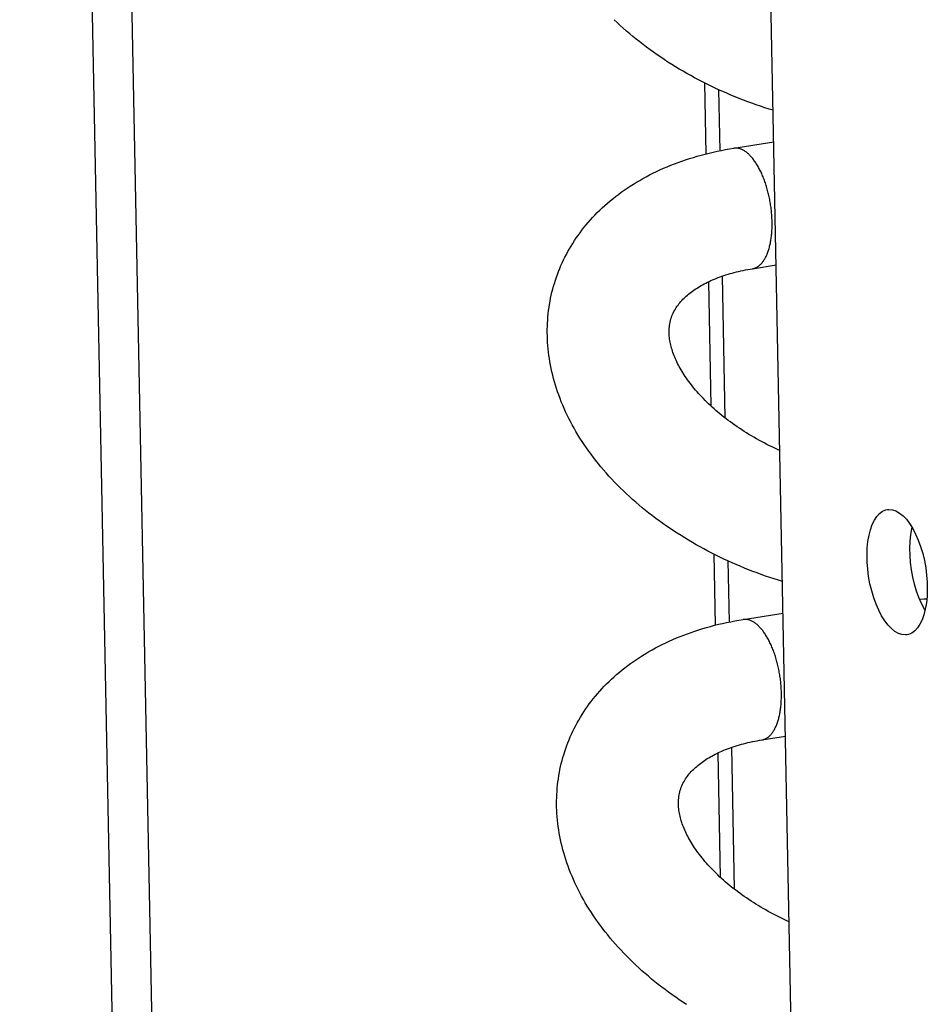
# Model space of a CAD drawing. Units: millimetres. Extents: x -906 to 3274, y -447 to 3000.
# Drawn here: x 2253 to 2290, y -201 to -161 of the extents above; entities that cross this region are included whole.
import ezdxf

# ---------------------------------------------------------------- set-up
doc = ezdxf.new("R2010")
doc.units = ezdxf.units.MM
doc.header["$LTSCALE"] = 19.36
doc.layers.get('0').update_dxf_attribs({"linetype": 'CONTINUOUS'})

msp = doc.modelspace()

# ---------------------------------------------------------------- linework, layer by layer
at = {"color": 9, "linetype": 'Continuous'}
for p, q in [((2257.161, -227.075), (2252.848, -8.892)), ((2258.792, -227.415), (2254.487, -9.637))]:
    msp.add_line(p, q, dxfattribs=at)
at = {"color": 3, "linetype": 'Continuous'}
msp.add_line((2288.021, -379.145), (2280.73, -10.319), dxfattribs=at)
at = {"color": 7, "linetype": 'Continuous'}
for p, q in [((2280.957, -163.112), (2281.014, -166.024)), ((2281.528, -163.387), (2281.578, -165.896)), ((2282.151, -165.792), (2283.798, -165.534)), ((2282.927, -170.732), (2283.898, -170.579)), ((2281.679, -171.038), (2281.794, -176.851)), ((2281.118, -171.267), (2281.219, -176.364)), ((2281.339, -182.442), (2281.397, -185.353)), ((2281.91, -182.716), (2281.96, -185.225)), ((2282.534, -185.122), (2284.181, -184.863)), ((2283.309, -190.061), (2284.28, -189.909)), ((2281.5, -190.597), (2281.601, -195.694)), ((2282.061, -190.367), (2282.176, -196.181))]:
    msp.add_line(p, q, dxfattribs=at)
for points in [[(2283.773, -164.236), (2283.605, -164.184), (2283.429, -164.128), (2283.252, -164.069), (2283.077, -164.009), (2282.902, -163.947), (2282.728, -163.884), (2282.555, -163.818), (2282.383, -163.751), (2282.211, -163.682), (2282.041, -163.612), (2281.871, -163.539), (2281.702, -163.465), (2281.534, -163.389), (2281.367, -163.312), (2281.201, -163.233), (2281.037, -163.152), (2280.873, -163.07), (2280.711, -162.986), (2280.55, -162.9), (2280.39, -162.813), (2280.231, -162.724), (2280.073, -162.634), (2279.916, -162.542), (2279.761, -162.448), (2279.607, -162.352), (2279.455, -162.256), (2279.305, -162.158), (2279.156, -162.059), (2279.009, -161.958), (2278.863, -161.855), (2278.718, -161.751), (2278.575, -161.646), (2278.433, -161.539), (2278.293, -161.43), (2278.155, -161.321), (2278.019, -161.21), (2277.885, -161.097), (2277.753, -160.984), (2277.622, -160.87), (2277.494, -160.754), (2277.368, -160.637), (2277.243, -160.518)], [(2274.794, -171.337), (2274.835, -171.206), (2274.876, -171.085), (2274.919, -170.965), (2274.964, -170.845), (2275.012, -170.726), (2275.062, -170.608), (2275.114, -170.491), (2275.169, -170.375), (2275.226, -170.259), (2275.285, -170.144), (2275.347, -170.03), (2275.411, -169.917), (2275.477, -169.804), (2275.546, -169.693), (2275.617, -169.582), (2275.691, -169.473), (2275.766, -169.364), (2275.845, -169.257), (2275.925, -169.15), (2276.008, -169.044), (2276.094, -168.939), (2276.181, -168.835), (2276.271, -168.733), (2276.363, -168.632), (2276.458, -168.531), (2276.555, -168.432), (2276.655, -168.334), (2276.757, -168.238), (2276.861, -168.142), (2276.967, -168.048), (2277.077, -167.955), (2277.188, -167.864), (2277.302, -167.773), (2277.419, -167.684), (2277.538, -167.597), (2277.659, -167.511), (2277.782, -167.427), (2277.907, -167.344), (2278.034, -167.263), (2278.163, -167.185), (2278.293, -167.108), (2278.426, -167.032), (2278.562, -166.958), (2278.7, -166.886), (2278.84, -166.815), (2278.982, -166.746), (2279.126, -166.679), (2279.272, -166.614), (2279.42, -166.551), (2279.569, -166.49), (2279.72, -166.431), (2279.872, -166.374), (2280.025, -166.319), (2280.18, -166.266), (2280.337, -166.215), (2280.497, -166.166), (2280.657, -166.119), (2280.819, -166.074), (2280.983, -166.031), (2281.147, -165.991), (2281.312, -165.952), (2281.479, -165.916), (2281.646, -165.882), (2281.814, -165.85), (2281.982, -165.82), (2282.151, -165.792)], [(2279.578, -172.79), (2279.597, -172.732), (2279.619, -172.67), (2279.644, -172.609), (2279.671, -172.55), (2279.7, -172.492), (2279.73, -172.436), (2279.763, -172.381), (2279.797, -172.327), (2279.832, -172.275), (2279.869, -172.224), (2279.907, -172.174), (2279.946, -172.126), (2279.987, -172.079), (2280.028, -172.033), (2280.071, -171.988), (2280.115, -171.944), (2280.16, -171.901), (2280.206, -171.858), (2280.254, -171.816), (2280.303, -171.775), (2280.354, -171.734), (2280.406, -171.694), (2280.459, -171.655), (2280.514, -171.615), (2280.571, -171.577), (2280.629, -171.538), (2280.688, -171.501), (2280.749, -171.464), (2280.811, -171.427), (2280.875, -171.391), (2280.941, -171.356), (2281.007, -171.321), (2281.075, -171.288), (2281.145, -171.254), (2281.216, -171.222), (2281.288, -171.19), (2281.362, -171.158), (2281.437, -171.128), (2281.514, -171.098), (2281.592, -171.069), (2281.672, -171.04), (2281.753, -171.013), (2281.836, -170.986), (2281.919, -170.96), (2282.003, -170.935), (2282.089, -170.911), (2282.177, -170.887), (2282.265, -170.865), (2282.356, -170.843), (2282.447, -170.822), (2282.54, -170.802), (2282.635, -170.783), (2282.731, -170.765), (2282.828, -170.748), (2282.927, -170.732)], [(2275.843, -177.68), (2275.761, -177.546), (2275.68, -177.412), (2275.603, -177.277), (2275.528, -177.142), (2275.456, -177.006), (2275.386, -176.871), (2275.319, -176.734), (2275.255, -176.598), (2275.193, -176.461), (2275.134, -176.324), (2275.077, -176.187), (2275.024, -176.05), (2274.973, -175.913), (2274.925, -175.778), (2274.88, -175.642), (2274.837, -175.506), (2274.797, -175.369), (2274.759, -175.233), (2274.724, -175.097), (2274.692, -174.962), (2274.662, -174.827), (2274.635, -174.691), (2274.61, -174.556), (2274.588, -174.421), (2274.568, -174.287), (2274.552, -174.153), (2274.537, -174.02), (2274.525, -173.886), (2274.516, -173.753), (2274.509, -173.621), (2274.504, -173.489), (2274.502, -173.358), (2274.503, -173.227), (2274.506, -173.096), (2274.511, -172.966), (2274.519, -172.837), (2274.529, -172.708), (2274.541, -172.579), (2274.556, -172.451), (2274.573, -172.324), (2274.593, -172.197), (2274.615, -172.071), (2274.639, -171.946), (2274.666, -171.821), (2274.695, -171.696), (2274.727, -171.573), (2274.76, -171.45), (2274.794, -171.337)], [(2280.077, -175.02), (2280.035, -174.952), (2279.994, -174.884), (2279.956, -174.817), (2279.919, -174.751), (2279.884, -174.685), (2279.851, -174.62), (2279.819, -174.555), (2279.789, -174.491), (2279.761, -174.427), (2279.734, -174.364), (2279.708, -174.301), (2279.684, -174.238), (2279.661, -174.175), (2279.64, -174.112), (2279.62, -174.05), (2279.602, -173.988), (2279.585, -173.926), (2279.57, -173.864), (2279.556, -173.802), (2279.544, -173.741), (2279.533, -173.679), (2279.524, -173.618), (2279.516, -173.557), (2279.51, -173.495), (2279.506, -173.434), (2279.503, -173.372), (2279.502, -173.31), (2279.503, -173.248), (2279.507, -173.184), (2279.512, -173.121), (2279.52, -173.056), (2279.53, -172.99), (2279.543, -172.925), (2279.558, -172.86), (2279.578, -172.79)], [(2284.049, -178.196), (2283.951, -178.152), (2283.84, -178.099), (2283.729, -178.046), (2283.619, -177.992), (2283.51, -177.937), (2283.402, -177.881), (2283.296, -177.824), (2283.19, -177.766), (2283.085, -177.708), (2282.982, -177.649), (2282.88, -177.589), (2282.779, -177.528), (2282.679, -177.467), (2282.581, -177.405), (2282.483, -177.342), (2282.387, -177.279), (2282.292, -177.215), (2282.199, -177.15), (2282.107, -177.085), (2282.017, -177.019), (2281.928, -176.953), (2281.84, -176.887), (2281.754, -176.82), (2281.67, -176.753), (2281.587, -176.685), (2281.505, -176.617), (2281.425, -176.549), (2281.346, -176.48), (2281.269, -176.411), (2281.194, -176.341), (2281.12, -176.272), (2281.048, -176.202), (2280.978, -176.133), (2280.909, -176.063), (2280.842, -175.993), (2280.777, -175.924), (2280.713, -175.854), (2280.65, -175.783), (2280.59, -175.713), (2280.531, -175.643), (2280.473, -175.573), (2280.418, -175.503), (2280.364, -175.433), (2280.312, -175.363), (2280.261, -175.294), (2280.212, -175.225), (2280.166, -175.156), (2280.12, -175.088), (2280.077, -175.02)], [(2284.155, -183.565), (2283.987, -183.513), (2283.811, -183.457), (2283.635, -183.399), (2283.459, -183.339), (2283.285, -183.277), (2283.111, -183.213), (2282.938, -183.148), (2282.765, -183.081), (2282.594, -183.012), (2282.423, -182.941), (2282.253, -182.869), (2282.084, -182.795), (2281.916, -182.719), (2281.749, -182.641), (2281.583, -182.562), (2281.419, -182.482), (2281.255, -182.399), (2281.093, -182.315), (2280.932, -182.23), (2280.772, -182.143), (2280.613, -182.054), (2280.455, -181.963), (2280.299, -181.871), (2280.143, -181.777), (2279.99, -181.682), (2279.837, -181.585), (2279.687, -181.487), (2279.538, -181.388), (2279.391, -181.287), (2279.245, -181.185), (2279.1, -181.081), (2278.957, -180.975), (2278.816, -180.868), (2278.676, -180.76), (2278.538, -180.65), (2278.401, -180.539), (2278.267, -180.427), (2278.135, -180.314), (2278.005, -180.199), (2277.876, -180.083), (2277.75, -179.966), (2277.625, -179.848), (2277.502, -179.728), (2277.382, -179.607), (2277.263, -179.485), (2277.146, -179.361), (2277.031, -179.237), (2276.92, -179.112), (2276.811, -178.987), (2276.704, -178.861), (2276.599, -178.733), (2276.496, -178.605), (2276.396, -178.476), (2276.298, -178.346), (2276.203, -178.214), (2276.109, -178.082), (2276.018, -177.949), (2275.93, -177.815), (2275.843, -177.68)], [(2290.006, -184.734), (2289.982, -184.694), (2289.863, -184.469), (2289.755, -184.222), (2289.658, -183.953), (2289.574, -183.675), (2289.505, -183.385), (2289.45, -183.086), (2289.411, -182.788), (2289.389, -182.491), (2289.383, -182.197), (2289.394, -181.915), (2289.421, -181.647), (2289.465, -181.393), (2289.475, -181.354)], [(2290.076, -184.286), (2289.958, -184.293), (2289.79, -184.302)], [(2275.176, -190.667), (2275.217, -190.535), (2275.258, -190.415), (2275.301, -190.294), (2275.346, -190.175), (2275.394, -190.056), (2275.444, -189.938), (2275.496, -189.821), (2275.551, -189.704), (2275.608, -189.588), (2275.667, -189.474), (2275.729, -189.36), (2275.793, -189.246), (2275.86, -189.134), (2275.928, -189.022), (2276, -188.912), (2276.073, -188.802), (2276.149, -188.694), (2276.227, -188.586), (2276.307, -188.479), (2276.39, -188.373), (2276.476, -188.268), (2276.563, -188.165), (2276.653, -188.062), (2276.746, -187.961), (2276.84, -187.861), (2276.938, -187.762), (2277.037, -187.664), (2277.139, -187.567), (2277.243, -187.472), (2277.349, -187.378), (2277.459, -187.285), (2277.57, -187.193), (2277.684, -187.103), (2277.801, -187.014), (2277.92, -186.926), (2278.041, -186.84), (2278.164, -186.756), (2278.289, -186.674), (2278.416, -186.593), (2278.545, -186.514), (2278.675, -186.437), (2278.809, -186.362), (2278.944, -186.288), (2279.082, -186.215), (2279.222, -186.145), (2279.364, -186.076), (2279.508, -186.009), (2279.654, -185.943), (2279.802, -185.88), (2279.951, -185.819), (2280.102, -185.76), (2280.254, -185.704), (2280.407, -185.649), (2280.562, -185.596), (2280.72, -185.545), (2280.879, -185.496), (2281.039, -185.449), (2281.202, -185.404), (2281.365, -185.361), (2281.529, -185.32), (2281.695, -185.282), (2281.861, -185.246), (2282.028, -185.211), (2282.196, -185.179), (2282.364, -185.15), (2282.534, -185.122)], [(2279.96, -192.12), (2279.979, -192.061), (2280.001, -191.999), (2280.026, -191.938), (2280.053, -191.879), (2280.082, -191.821), (2280.113, -191.765), (2280.145, -191.71), (2280.179, -191.657), (2280.214, -191.604), (2280.251, -191.553), (2280.289, -191.504), (2280.328, -191.455), (2280.369, -191.408), (2280.411, -191.362), (2280.453, -191.317), (2280.497, -191.273), (2280.542, -191.23), (2280.589, -191.188), (2280.636, -191.146), (2280.685, -191.105), (2280.736, -191.064), (2280.788, -191.024), (2280.841, -190.984), (2280.896, -190.945), (2280.953, -190.906), (2281.011, -190.868), (2281.07, -190.83), (2281.131, -190.793), (2281.194, -190.757), (2281.258, -190.721), (2281.323, -190.686), (2281.39, -190.651), (2281.458, -190.617), (2281.527, -190.584), (2281.598, -190.551), (2281.67, -190.519), (2281.744, -190.488), (2281.819, -190.457), (2281.896, -190.427), (2281.974, -190.398), (2282.054, -190.37), (2282.135, -190.342), (2282.218, -190.315), (2282.301, -190.289), (2282.385, -190.264), (2282.471, -190.24), (2282.559, -190.217), (2282.648, -190.194), (2282.738, -190.172), (2282.829, -190.152), (2282.923, -190.132), (2283.017, -190.113), (2283.113, -190.095), (2283.21, -190.077), (2283.309, -190.061)], [(2276.226, -197.01), (2276.143, -196.876), (2276.063, -196.741), (2275.985, -196.607), (2275.91, -196.471), (2275.838, -196.336), (2275.768, -196.2), (2275.701, -196.064), (2275.637, -195.927), (2275.575, -195.791), (2275.516, -195.654), (2275.46, -195.516), (2275.406, -195.379), (2275.355, -195.243), (2275.307, -195.107), (2275.262, -194.972), (2275.219, -194.835), (2275.179, -194.699), (2275.141, -194.563), (2275.106, -194.427), (2275.074, -194.292), (2275.044, -194.156), (2275.017, -194.021), (2274.992, -193.886), (2274.97, -193.751), (2274.951, -193.616), (2274.934, -193.483), (2274.919, -193.349), (2274.907, -193.216), (2274.898, -193.083), (2274.891, -192.95), (2274.886, -192.819), (2274.884, -192.687), (2274.885, -192.556), (2274.888, -192.426), (2274.893, -192.296), (2274.901, -192.166), (2274.911, -192.037), (2274.923, -191.909), (2274.938, -191.781), (2274.956, -191.653), (2274.975, -191.527), (2274.997, -191.401), (2275.022, -191.275), (2275.048, -191.15), (2275.077, -191.026), (2275.109, -190.902), (2275.143, -190.779), (2275.176, -190.667)], [(2280.459, -194.349), (2280.417, -194.281), (2280.376, -194.213), (2280.338, -194.146), (2280.301, -194.08), (2280.266, -194.014), (2280.233, -193.949), (2280.202, -193.885), (2280.171, -193.821), (2280.143, -193.757), (2280.116, -193.693), (2280.09, -193.63), (2280.066, -193.567), (2280.044, -193.504), (2280.022, -193.442), (2280.003, -193.379), (2279.984, -193.317), (2279.967, -193.255), (2279.952, -193.193), (2279.938, -193.132), (2279.926, -193.07), (2279.915, -193.009), (2279.906, -192.947), (2279.898, -192.886), (2279.892, -192.825), (2279.888, -192.763), (2279.885, -192.702), (2279.884, -192.64), (2279.885, -192.577), (2279.889, -192.514), (2279.894, -192.45), (2279.902, -192.385), (2279.912, -192.32), (2279.925, -192.255), (2279.94, -192.19), (2279.96, -192.12)], [(2284.431, -197.525), (2284.333, -197.481), (2284.222, -197.429), (2284.111, -197.375), (2284.001, -197.321), (2283.892, -197.266), (2283.784, -197.21), (2283.678, -197.153), (2283.572, -197.096), (2283.467, -197.037), (2283.364, -196.978), (2283.262, -196.918), (2283.161, -196.858), (2283.062, -196.796), (2282.963, -196.734), (2282.866, -196.672), (2282.769, -196.608), (2282.675, -196.544), (2282.581, -196.48), (2282.489, -196.414), (2282.399, -196.349), (2282.31, -196.283), (2282.222, -196.216), (2282.136, -196.15), (2282.052, -196.082), (2281.969, -196.015), (2281.887, -195.947), (2281.807, -195.878), (2281.728, -195.809), (2281.651, -195.74), (2281.576, -195.671), (2281.502, -195.602), (2281.43, -195.532), (2281.36, -195.462), (2281.291, -195.393), (2281.224, -195.323), (2281.159, -195.253), (2281.095, -195.183), (2281.033, -195.113), (2280.972, -195.043), (2280.913, -194.972), (2280.855, -194.902), (2280.8, -194.832), (2280.746, -194.762), (2280.694, -194.693), (2280.643, -194.624), (2280.595, -194.555), (2280.548, -194.486), (2280.502, -194.417), (2280.459, -194.349)], [(2280.219, -200.915), (2280.069, -200.817), (2279.92, -200.718), (2279.773, -200.617), (2279.627, -200.514), (2279.482, -200.41), (2279.339, -200.305), (2279.198, -200.198), (2279.058, -200.089), (2278.92, -199.98), (2278.783, -199.869), (2278.649, -199.757), (2278.517, -199.643), (2278.387, -199.529), (2278.258, -199.413), (2278.132, -199.296), (2278.007, -199.178), (2277.885, -199.058), (2277.764, -198.937), (2277.645, -198.815), (2277.528, -198.691), (2277.414, -198.567), (2277.302, -198.442), (2277.193, -198.317), (2277.086, -198.19), (2276.981, -198.063), (2276.879, -197.935), (2276.778, -197.805), (2276.68, -197.675), (2276.585, -197.544), (2276.491, -197.412), (2276.4, -197.279), (2276.312, -197.145), (2276.226, -197.01)]]:
    msp.add_lwpolyline(points, dxfattribs=at)
at = {"color": 9, "linetype": 'Continuous'}
for points in [[(2283.593, -169.939), (2283.605, -169.898), (2283.617, -169.856), (2283.628, -169.813), (2283.638, -169.77), (2283.648, -169.726), (2283.657, -169.681), (2283.666, -169.636), (2283.674, -169.589), (2283.682, -169.542), (2283.689, -169.495), (2283.696, -169.447), (2283.702, -169.398), (2283.707, -169.349), (2283.712, -169.299), (2283.716, -169.248), (2283.72, -169.198), (2283.723, -169.146), (2283.725, -169.095), (2283.727, -169.042), (2283.729, -168.99), (2283.729, -168.937), (2283.729, -168.884), (2283.729, -168.83), (2283.728, -168.776), (2283.726, -168.722), (2283.724, -168.668), (2283.721, -168.613), (2283.718, -168.559), (2283.714, -168.504), (2283.709, -168.449), (2283.704, -168.394), (2283.698, -168.339), (2283.692, -168.284), (2283.685, -168.228), (2283.677, -168.173), (2283.669, -168.118), (2283.661, -168.063), (2283.652, -168.008), (2283.642, -167.953), (2283.632, -167.899), (2283.621, -167.844), (2283.61, -167.79), (2283.598, -167.736), (2283.585, -167.682), (2283.573, -167.629), (2283.559, -167.576), (2283.545, -167.523), (2283.531, -167.47), (2283.516, -167.418), (2283.5, -167.367), (2283.485, -167.315), (2283.468, -167.265), (2283.451, -167.214), (2283.434, -167.165), (2283.416, -167.115), (2283.398, -167.067), (2283.38, -167.019), (2283.361, -166.971), (2283.341, -166.925), (2283.322, -166.879), (2283.301, -166.833), (2283.281, -166.788), (2283.26, -166.745), (2283.239, -166.701), (2283.217, -166.659), (2283.195, -166.617), (2283.173, -166.576), (2283.15, -166.536), (2283.127, -166.497), (2283.104, -166.459), (2283.081, -166.422), (2283.057, -166.385), (2283.033, -166.35), (2283.009, -166.315), (2282.984, -166.282), (2282.959, -166.249), (2282.935, -166.217), (2282.909, -166.187), (2282.884, -166.157), (2282.859, -166.129), (2282.833, -166.101), (2282.807, -166.075), (2282.781, -166.049), (2282.755, -166.025), (2282.729, -166.002), (2282.703, -165.98), (2282.677, -165.959), (2282.65, -165.94), (2282.624, -165.921), (2282.597, -165.904), (2282.571, -165.887), (2282.544, -165.872), (2282.518, -165.859), (2282.491, -165.846), (2282.465, -165.834), (2282.439, -165.824), (2282.412, -165.815), (2282.386, -165.807), (2282.36, -165.801), (2282.333, -165.795), (2282.307, -165.791), (2282.281, -165.788), (2282.256, -165.787), (2282.23, -165.786), (2282.204, -165.787), (2282.179, -165.789), (2282.151, -165.792)], [(2282.927, -170.732), (2282.95, -170.728), (2282.974, -170.722), (2282.999, -170.715), (2283.023, -170.707), (2283.047, -170.698), (2283.071, -170.687), (2283.095, -170.676), (2283.118, -170.663), (2283.141, -170.649), (2283.164, -170.633), (2283.186, -170.617), (2283.208, -170.599), (2283.23, -170.58), (2283.252, -170.56), (2283.273, -170.539), (2283.293, -170.517), (2283.314, -170.494), (2283.334, -170.469), (2283.353, -170.444), (2283.372, -170.417), (2283.391, -170.389), (2283.409, -170.361), (2283.427, -170.331), (2283.445, -170.3), (2283.462, -170.268), (2283.478, -170.235), (2283.494, -170.202), (2283.51, -170.167), (2283.525, -170.131), (2283.54, -170.094), (2283.554, -170.057), (2283.567, -170.018), (2283.58, -169.979), (2283.593, -169.939)], [(2283.975, -189.268), (2283.987, -189.227), (2283.999, -189.186), (2284.01, -189.143), (2284.02, -189.1), (2284.03, -189.055), (2284.039, -189.011), (2284.048, -188.965), (2284.056, -188.919), (2284.064, -188.872), (2284.071, -188.824), (2284.078, -188.776), (2284.084, -188.727), (2284.089, -188.678), (2284.094, -188.628), (2284.098, -188.578), (2284.102, -188.527), (2284.105, -188.476), (2284.107, -188.424), (2284.109, -188.372), (2284.111, -188.319), (2284.111, -188.266), (2284.111, -188.213), (2284.111, -188.16), (2284.11, -188.106), (2284.108, -188.052), (2284.106, -187.997), (2284.103, -187.943), (2284.1, -187.888), (2284.096, -187.833), (2284.091, -187.778), (2284.086, -187.723), (2284.08, -187.668), (2284.074, -187.613), (2284.067, -187.558), (2284.06, -187.503), (2284.052, -187.448), (2284.043, -187.393), (2284.034, -187.338), (2284.024, -187.283), (2284.014, -187.228), (2284.003, -187.174), (2283.992, -187.12), (2283.98, -187.065), (2283.968, -187.012), (2283.955, -186.958), (2283.941, -186.905), (2283.927, -186.852), (2283.913, -186.8), (2283.898, -186.748), (2283.883, -186.696), (2283.867, -186.645), (2283.85, -186.594), (2283.834, -186.544), (2283.816, -186.494), (2283.799, -186.445), (2283.781, -186.396), (2283.762, -186.348), (2283.743, -186.301), (2283.724, -186.254), (2283.704, -186.208), (2283.684, -186.163), (2283.663, -186.118), (2283.642, -186.074), (2283.621, -186.031), (2283.599, -185.988), (2283.577, -185.947), (2283.555, -185.906), (2283.532, -185.866), (2283.509, -185.827), (2283.486, -185.789), (2283.463, -185.751), (2283.439, -185.715), (2283.415, -185.679), (2283.391, -185.645), (2283.366, -185.611), (2283.342, -185.578), (2283.317, -185.547), (2283.292, -185.516), (2283.266, -185.487), (2283.241, -185.458), (2283.215, -185.431), (2283.189, -185.404), (2283.164, -185.379), (2283.138, -185.355), (2283.111, -185.332), (2283.085, -185.31), (2283.059, -185.289), (2283.033, -185.269), (2283.006, -185.251), (2282.98, -185.233), (2282.953, -185.217), (2282.927, -185.202), (2282.9, -185.188), (2282.874, -185.175), (2282.847, -185.164), (2282.821, -185.154), (2282.794, -185.145), (2282.768, -185.137), (2282.742, -185.13), (2282.715, -185.125), (2282.689, -185.121), (2282.663, -185.118), (2282.638, -185.116), (2282.612, -185.116), (2282.586, -185.116), (2282.561, -185.118), (2282.534, -185.122)], [(2283.309, -190.061), (2283.332, -190.057), (2283.357, -190.052), (2283.381, -190.045), (2283.405, -190.037), (2283.43, -190.027), (2283.453, -190.017), (2283.477, -190.005), (2283.5, -189.992), (2283.523, -189.978), (2283.546, -189.963), (2283.568, -189.946), (2283.591, -189.929), (2283.612, -189.91), (2283.634, -189.89), (2283.655, -189.869), (2283.675, -189.847), (2283.696, -189.823), (2283.716, -189.799), (2283.735, -189.773), (2283.754, -189.747), (2283.773, -189.719), (2283.791, -189.69), (2283.809, -189.66), (2283.827, -189.63), (2283.844, -189.598), (2283.86, -189.565), (2283.876, -189.531), (2283.892, -189.496), (2283.907, -189.461), (2283.922, -189.424), (2283.936, -189.386), (2283.949, -189.348), (2283.962, -189.309), (2283.975, -189.268)]]:
    msp.add_lwpolyline(points, dxfattribs=at)
at = {"color": 3, "linetype": 'Continuous'}
for points in [[(2288.911, -185.695), (2288.764, -185.609), (2288.622, -185.494), (2288.485, -185.351), (2288.351, -185.175), (2288.223, -184.971), (2288.104, -184.745), (2287.997, -184.498), (2287.899, -184.23), (2287.815, -183.951), (2287.746, -183.662), (2287.691, -183.362), (2287.652, -183.064), (2287.63, -182.768), (2287.624, -182.473), (2287.635, -182.191), (2287.662, -181.924), (2287.707, -181.669), (2287.765, -181.438), (2287.84, -181.231), (2287.928, -181.048), (2288.028, -180.895), (2288.14, -180.774), (2288.263, -180.684), (2288.392, -180.628), (2288.458, -180.614)], [(2288.458, -180.614), (2288.525, -180.608), (2288.665, -180.621), (2288.812, -180.669)], [(2288.812, -180.669), (2288.959, -180.755), (2289.101, -180.869), (2289.238, -181.013), (2289.371, -181.189), (2289.5, -181.393), (2289.618, -181.619), (2289.726, -181.866), (2289.824, -182.134), (2289.908, -182.413), (2289.977, -182.702), (2290.032, -183.002), (2290.071, -183.3), (2290.093, -183.596), (2290.099, -183.891), (2290.088, -184.173), (2290.06, -184.44), (2290.016, -184.695), (2289.957, -184.926), (2289.883, -185.133), (2289.794, -185.316), (2289.694, -185.469), (2289.583, -185.59), (2289.46, -185.68), (2289.331, -185.736), (2289.265, -185.75)], [(2289.265, -185.75), (2289.197, -185.756), (2289.057, -185.743), (2288.911, -185.695)]]:
    msp.add_lwpolyline(points, dxfattribs=at)

doc.saveas('drawing.dxf')
